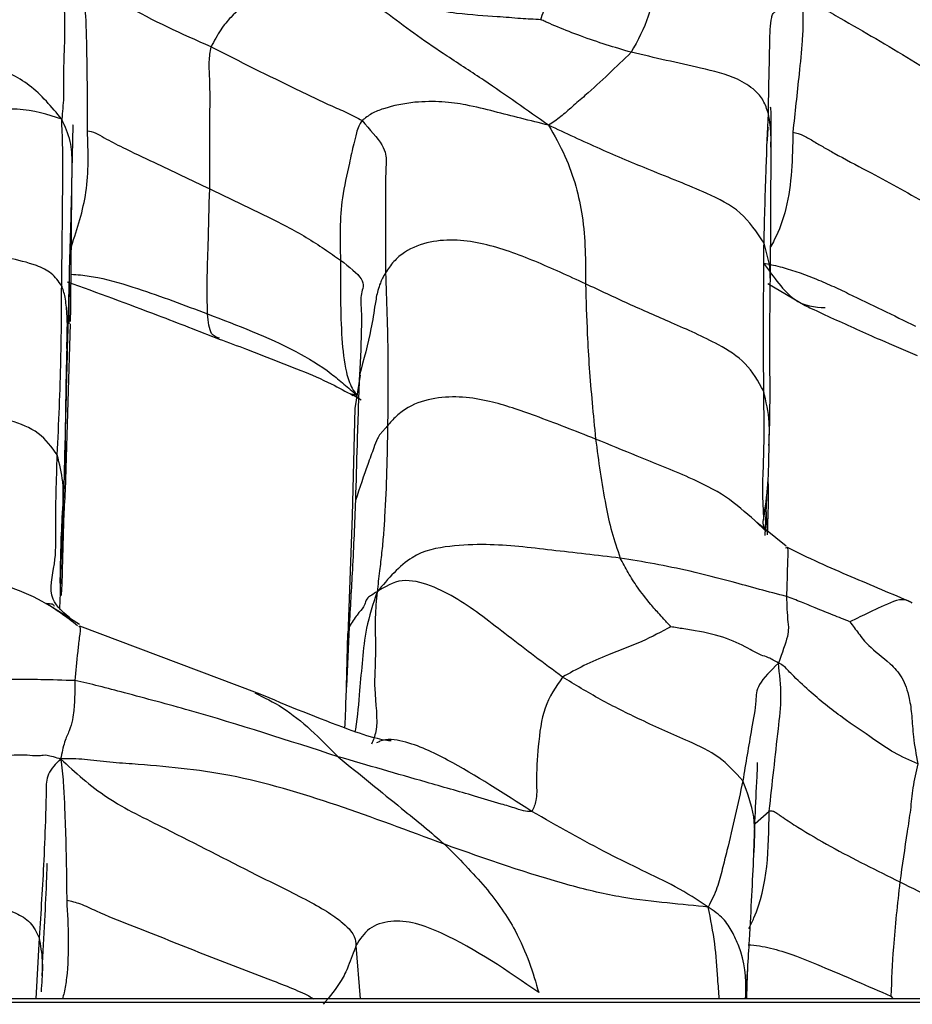
# Model space of a CAD drawing. Units: millimetres. Extents: x -1122 to 1820, y -1231 to 1748.
# Drawn here: x 329 to 344, y -745 to -728 of the extents above; entities that cross this region are included whole.
import ezdxf

# ---------------------------------------------------------------- set-up
doc = ezdxf.new("R2010")
doc.units = ezdxf.units.MM

msp = doc.modelspace()

# ---------------------------------------------------------------- linework, layer by layer
at = {"color": 7, "linetype": 'Continuous', "lineweight": 25}
for p, q in [((341.15, -732.471), (341.161, -730.271)), ((329.384, -732.339), (329.407, -731.445)), ((329.377, -733.237), (329.384, -732.339)), ((341.107, -732.561), (341.735, -732.93)), ((329.322, -735.855), (329.4, -733.237)), ((329.339, -733.651), (329.339, -733.574)), ((329.329, -734.2), (329.334, -733.912)), ((329.327, -734.351), (329.329, -734.2)), ((334.262, -734.101), (334.172, -734.657)), ((329.314, -735.066), (329.327, -734.351)), ((334.116, -734.416), (334.28, -734.516)), ((334.201, -734.435), (334.141, -734.425)), ((334.172, -734.656), (334.128, -736.46)), ((329.306, -735.856), (329.314, -735.066)), ((341.061, -736.791), (341.096, -736.032)), ((341.075, -736.333), (341.088, -736.673)), ((334.128, -736.46), (334.056, -738.472)), ((341.078, -736.725), (340.889, -736.542)), ((341.413, -736.971), (340.925, -736.576)), ((341.403, -736.997), (341.424, -736.994)), ((329.549, -738.286), (328.987, -737.933)), ((329.536, -738.315), (329.553, -738.324)), ((332.539, -739.44), (329.556, -738.312)), ((334.076, -738.323), (334.031, -739.325)), ((334.052, -738.437), (334.029, -739.336)), ((334.031, -739.325), (334.029, -739.363)), ((340.894, -741.626), (341.131, -741.418)), ((328.871, -743.547), (328.816, -744.57)), ((334.191, -743.674), (334.262, -744.57)), ((340.749, -744.57), (340.756, -744.293)), ((366.417, -744.57), (14.296, -744.57)), ((343.173, -744.526), (343.214, -744.57)), ((366.417, -744.636), (14.296, -744.636))]:
    msp.add_line(p, q, dxfattribs=at)
for points, knots in [([(329.376, -727.222), (329.337, -727.364), (329.26, -727.642), (329.311, -728.102), (329.292, -728.581), (329.278, -729.05), (329.288, -729.444), (329.263, -729.681), (329.251, -729.802)], [0, 0, 0, 0, 0.160062, 0.315101, 0.559442, 0.705191, 0.850219, 1, 1, 1, 1]), ([(329.684, -729.998), (329.683, -729.473), (329.681, -728.718), (329.654, -727.89), (329.553, -727.554), (329.468, -727.376), (329.409, -727.276), (329.376, -727.222)], [0, 0, 0, 0, 0.554588, 0.796705, 0.859974, 0.924307, 1, 1, 1, 1]), ([(331.76, -728.587), (331.27, -728.372), (330.566, -728.064), (329.905, -727.608), (329.651, -727.407), (329.503, -727.285), (329.421, -727.244), (329.376, -727.222)], [0, 0, 0, 0, 0.555763, 0.797776, 0.861624, 0.925508, 1, 1, 1, 1]), ([(337.297, -728.131), (337.313, -728.081), (337.346, -727.978), (337.396, -727.78), (337.541, -727.514), (337.615, -727.3), (337.662, -727.163)], [0, 0, 0, 0, 0.147832, 0.306572, 0.555898, 1, 1, 1, 1]), ([(339.292, -727.248), (339.259, -727.385), (339.191, -727.66), (339.1, -728.156), (338.922, -728.481), (338.813, -728.679)], [0, 0, 0, 0, 0.279986, 0.560014, 1, 1, 1, 1]), ([(334.236, -727.665), (334.089, -727.705), (333.806, -727.781), (333.373, -727.843), (332.883, -727.825), (332.49, -727.79), (332.156, -728.007), (331.916, -728.288), (331.812, -728.487), (331.76, -728.587)], [0, 0, 0, 0, 0.180486, 0.346652, 0.512269, 0.763183, 0.882535, 0.941304, 1, 1, 1, 1]), ([(337.427, -729.903), (337.248, -729.779), (336.9, -729.537), (336.357, -729.154), (335.765, -728.776), (335.222, -728.406), (334.738, -728.044), (334.407, -727.794), (334.236, -727.665)], [0, 0, 0, 0, 0.194409, 0.377297, 0.559857, 0.703395, 0.846837, 1, 1, 1, 1]), ([(337.297, -728.131), (337.184, -728.126), (336.95, -728.114), (336.494, -728.073), (336.003, -728.049), (335.416, -727.958), (334.868, -727.828), (334.454, -727.721), (334.236, -727.665)], [0, 0, 0, 0, 0.145457, 0.301398, 0.547404, 0.692666, 0.838027, 1, 1, 1, 1]), ([(329.251, -729.802), (329.082, -729.596), (328.752, -729.196), (328.049, -728.882), (327.147, -728.422), (326.458, -728.038), (325.974, -727.767)], [0, 0, 0, 0, 0.194536, 0.378935, 0.563949, 1, 1, 1, 1]), ([(341.116, -729.71), (341.124, -729.299), (341.136, -728.707), (341.149, -728.154), (341.206, -727.971), (341.545, -727.847), (341.714, -727.785)], [0, 0, 0, 0, 0.561096, 0.808492, 0.904737, 1, 1, 1, 1]), ([(341.714, -727.785), (341.708, -727.848), (341.695, -727.973), (341.699, -728.213), (341.682, -728.565), (341.617, -729.183), (341.562, -729.694), (341.527, -730.022)], [0, 0, 0, 0, 0.091485, 0.180984, 0.318193, 0.563603, 1, 1, 1, 1]), ([(341.714, -727.785), (341.768, -727.796), (341.865, -727.817), (342.023, -727.931), (342.17, -728.016), (342.47, -728.191), (343.122, -728.561), (343.711, -728.927), (344.103, -729.171)], [0, 0, 0, 0, 0.075528, 0.137174, 0.198583, 0.260012, 0.506583, 1, 1, 1, 1]), ([(338.813, -728.679), (338.535, -728.596), (338.138, -728.478), (337.647, -728.283), (337.436, -728.193), (337.344, -728.153), (337.309, -728.137), (337.297, -728.131)], [0, 0, 0, 0, 0.574768, 0.822826, 0.932555, 0.977795, 1, 1, 1, 1]), ([(331.735, -730.972), (331.737, -730.532), (331.739, -729.897), (331.743, -729.185), (331.72, -728.826), (331.746, -728.67), (331.76, -728.587)], [0, 0, 0, 0, 0.551546, 0.797248, 0.893205, 1, 1, 1, 1]), ([(331.76, -728.587), (332.239, -728.829), (332.812, -729.118), (333.483, -729.438), (333.759, -729.572), (334.06, -729.695), (334.212, -729.779), (334.294, -729.825)], [0, 0, 0, 0, 0.551015, 0.658996, 0.766348, 0.873089, 1, 1, 1, 1]), ([(338.813, -728.679), (338.562, -728.922), (338.244, -729.229), (337.819, -729.595), (337.629, -729.768), (337.495, -729.858), (337.427, -729.903)], [0, 0, 0, 0, 0.555757, 0.701738, 0.847809, 1, 1, 1, 1]), ([(341.116, -729.71), (341.091, -729.633), (341.04, -729.479), (340.87, -729.287), (340.525, -729.068), (339.816, -728.91), (339.205, -728.769), (338.813, -728.679)], [0, 0, 0, 0, 0.0868074, 0.1744591, 0.3122768, 0.55961, 1, 1, 1, 1]), ([(337.427, -729.903), (337.273, -729.865), (336.98, -729.792), (336.507, -729.671), (336.097, -729.566), (335.653, -729.503), (335.157, -729.504), (334.75, -729.589), (334.456, -729.697), (334.347, -729.783), (334.294, -729.825)], [0, 0, 0, 0, 0.180661, 0.343731, 0.512889, 0.635354, 0.754785, 0.892721, 0.947814, 1, 1, 1, 1]), ([(329.251, -729.802), (329.015, -729.724), (328.549, -729.571), (327.621, -729.73), (326.824, -729.795), (326.019, -729.82), (325.22, -729.798), (324.555, -729.731), (324.22, -729.697)], [0, 0, 0, 0, 0.190691, 0.376615, 0.562507, 0.70817, 0.853238, 1, 1, 1, 1]), ([(341.043, -731.881), (341.054, -731.45), (341.075, -730.679), (341.103, -730.006), (341.116, -729.71)], [0, 0, 0, 0, 0.56004, 1, 1, 1, 1]), ([(341.158, -730.271), (341.159, -730.236), (341.164, -730.114), (341.154, -729.923), (341.127, -729.774), (341.116, -729.71)], [0, 0, 0, 0, 0.185271, 0.648168, 1, 1, 1, 1]), ([(341.161, -730.271), (341.164, -730.05), (341.169, -729.68), (341.158, -729.622), (341.153, -729.598)], [0, 0, 0, 0, 0.59834, 1, 1, 1, 1]), ([(329.25, -732.598), (329.256, -732.074), (329.265, -731.413), (329.27, -730.628), (329.268, -730.232), (329.257, -729.947), (329.251, -729.802)], [0, 0, 0, 0, 0.5564507, 0.7021391, 0.8478402, 1, 1, 1, 1]), ([(329.422, -730.834), (329.424, -730.738), (329.428, -730.519), (329.415, -730.158), (329.307, -729.924), (329.251, -729.802)], [0, 0, 0, 0, 0.27241, 0.620911, 1, 1, 1, 1]), ([(329.423, -730.835), (329.428, -730.608), (329.437, -730.204), (329.444, -729.845), (329.438, -729.915), (329.437, -729.924)], [0, 0, 0, 0, 0.528599, 0.939469, 1, 1, 1, 1]), ([(334.294, -729.825), (334.273, -729.856), (334.23, -729.921), (334.196, -730.056), (334.14, -730.261), (334.066, -730.625), (333.911, -731.271), (333.923, -731.818), (333.931, -732.168)], [0, 0, 0, 0, 0.046492, 0.096065, 0.174083, 0.312984, 0.560591, 1, 1, 1, 1]), ([(334.294, -729.825), (334.425, -729.973), (334.697, -730.281), (334.701, -730.515), (334.683, -730.864), (334.69, -731.468), (334.688, -732.025), (334.687, -732.382)], [0, 0, 0, 0, 0.0963182, 0.2011429, 0.3070218, 0.5557423, 1, 1, 1, 1]), ([(337.427, -729.903), (337.523, -730.076), (337.714, -730.414), (337.895, -730.932), (338.045, -731.651), (338.047, -732.189), (338.048, -732.567)], [0, 0, 0, 0, 0.191527, 0.376773, 0.562461, 1, 1, 1, 1]), ([(341.043, -731.881), (340.921, -731.699), (340.677, -731.331), (339.966, -730.986), (339.17, -730.677), (338.28, -730.302), (337.715, -730.038), (337.427, -729.903)], [0, 0, 0, 0, 0.152506, 0.307659, 0.553228, 0.771829, 1, 1, 1, 1]), ([(329.413, -731.937), (329.512, -731.638), (329.717, -731.017), (329.695, -730.345), (329.684, -729.998)], [0, 0, 0, 0, 0.483182, 1, 1, 1, 1]), ([(329.684, -729.998), (329.725, -730.004), (329.798, -730.014), (329.965, -730.118), (330.116, -730.195), (330.39, -730.336), (330.93, -730.587), (331.421, -730.822), (331.735, -730.972)], [0, 0, 0, 0, 0.100199, 0.17641, 0.252275, 0.328593, 0.571387, 1, 1, 1, 1]), ([(341.113, -729.939), (341.109, -729.972), (341.103, -730.023), (341.097, -730.131), (341.095, -730.167)], [0, 0, 0, 0, 0.663795, 1, 1, 1, 1]), ([(341.527, -730.022), (341.52, -730.455), (341.511, -731.08), (341.282, -731.71), (341.174, -731.908), (341.153, -731.946)], [0, 0, 0, 0, 0.64591, 0.931432, 1, 1, 1, 1]), ([(341.527, -730.022), (341.588, -730.035), (341.698, -730.06), (341.882, -730.18), (342.049, -730.274), (342.344, -730.442), (342.921, -730.745), (343.436, -731.03), (343.765, -731.211)], [0, 0, 0, 0, 0.094791, 0.171983, 0.248796, 0.325696, 0.569878, 1, 1, 1, 1]), ([(329.407, -731.445), (329.413, -731.269), (329.42, -731.066), (329.422, -730.862), (329.422, -730.834)], [0, 0, 0, 0, 0.863999, 1, 1, 1, 1]), ([(329.4, -733.198), (329.404, -732.807), (329.413, -732.04), (329.418, -731.318), (329.42, -730.965)], [0, 0, 0, 0, 0.510862, 1, 1, 1, 1]), ([(331.699, -733.072), (331.696, -732.889), (331.689, -732.525), (331.715, -731.792), (331.727, -731.283), (331.735, -730.972)], [0, 0, 0, 0, 0.283717, 0.56248, 1, 1, 1, 1]), ([(331.735, -730.972), (332.17, -731.177), (332.719, -731.436), (333.359, -731.781), (333.681, -731.993), (333.845, -732.108), (333.931, -732.168)], [0, 0, 0, 0, 0.554001, 0.698135, 0.840996, 1, 1, 1, 1]), ([(329.25, -732.598), (329.197, -732.524), (329.088, -732.374), (328.781, -732.232), (328.217, -732.092), (327.217, -732.041), (326.299, -731.854), (325.711, -731.734)], [0, 0, 0, 0, 0.083443, 0.170013, 0.308314, 0.557843, 1, 1, 1, 1]), ([(338.048, -732.567), (337.764, -732.437), (337.193, -732.175), (336.349, -731.861), (335.588, -731.79), (335.063, -731.979), (334.82, -732.185), (334.731, -732.317), (334.687, -732.382)], [0, 0, 0, 0, 0.250695, 0.502397, 0.75307, 0.876384, 0.93912, 1, 1, 1, 1]), ([(341.038, -734.368), (341.037, -733.887), (341.034, -733.028), (341.04, -732.232), (341.043, -731.881)], [0, 0, 0, 0, 0.559998, 1, 1, 1, 1]), ([(341.148, -732.471), (341.149, -732.456), (341.151, -732.256), (341.095, -732.061), (341.043, -731.881)], [0, 0, 0, 0, 0.0739552, 1, 1, 1, 1]), ([(333.931, -732.168), (333.929, -732.608), (333.927, -733.242), (333.992, -733.921), (334.068, -734.19), (334.133, -734.335), (334.177, -734.4), (334.201, -734.435)], [0, 0, 0, 0, 0.552664, 0.796285, 0.859437, 0.922898, 1, 1, 1, 1]), ([(333.931, -732.168), (334.076, -732.281), (334.381, -732.518), (334.256, -732.72), (334.284, -733), (334.285, -733.439), (334.264, -733.815), (334.249, -734.101)], [0, 0, 0, 0, 0.129349, 0.271487, 0.413249, 0.554822, 1, 1, 1, 1]), ([(341.037, -732.22), (341.207, -732.458), (341.547, -732.936), (341.896, -732.955), (342.071, -732.965)], [0, 0, 0, 0, 0.497952, 1, 1, 1, 1]), ([(341.037, -732.22), (341.123, -732.236), (341.28, -732.266), (341.599, -732.362), (341.886, -732.469), (342.178, -732.596), (342.745, -732.864), (343.214, -733.095), (343.587, -733.278)], [0, 0, 0, 0, 0.130742, 0.239452, 0.348995, 0.458381, 0.568186, 1, 1, 1, 1]), ([(329.314, -735.066), (329.327, -734.545), (329.35, -733.615), (329.373, -732.729), (329.384, -732.339)], [0, 0, 0, 0, 0.560005, 1, 1, 1, 1]), ([(334.687, -732.382), (334.669, -732.414), (334.631, -732.481), (334.594, -732.566), (334.546, -732.712), (334.503, -732.967), (334.435, -733.425), (334.322, -733.837), (334.249, -734.101)], [0, 0, 0, 0, 0.045061, 0.095086, 0.173385, 0.311692, 0.559105, 1, 1, 1, 1]), ([(334.687, -732.382), (334.705, -732.844), (334.737, -733.668), (334.727, -734.557), (334.723, -734.948)], [0, 0, 0, 0, 0.560028, 1, 1, 1, 1]), ([(329.341, -732.531), (329.848, -732.716), (330.691, -733.023), (331.55, -733.36), (331.892, -733.494)], [0, 0, 0, 0, 0.60208, 1, 1, 1, 1]), ([(329.408, -732.405), (329.462, -732.408), (329.61, -732.417), (329.987, -732.479), (330.705, -732.695), (331.31, -732.924), (331.699, -733.072)], [0, 0, 0, 0, 0.0688386, 0.1914318, 0.4809087, 1, 1, 1, 1]), ([(341.129, -735.282), (341.138, -734.931), (341.151, -734.372), (341.138, -733.887), (341.14, -733.387), (341.146, -732.824), (341.15, -732.471)], [0, 0, 0, 0, 0.313179, 0.49942, 0.685945, 1, 1, 1, 1]), ([(329.177, -735.44), (329.201, -734.904), (329.244, -733.946), (329.248, -733.009), (329.25, -732.598)], [0, 0, 0, 0, 0.560004, 1, 1, 1, 1]), ([(329.339, -733.574), (329.344, -733.401), (329.353, -733.138), (329.319, -732.844), (329.284, -732.684), (329.261, -732.626), (329.25, -732.598)], [0, 0, 0, 0, 0.518996, 0.788461, 0.893685, 1, 1, 1, 1]), ([(338.048, -732.567), (338.055, -732.846), (338.067, -733.305), (338.107, -733.978), (338.155, -734.56), (338.195, -734.968), (338.215, -735.172)], [0, 0, 0, 0, 0.339937, 0.559943, 0.779918, 1, 1, 1, 1]), ([(341.038, -734.368), (340.946, -734.203), (340.76, -733.873), (340.185, -733.524), (339.525, -733.236), (338.767, -732.905), (338.288, -732.68), (338.048, -732.567)], [0, 0, 0, 0, 0.155271, 0.311768, 0.560098, 0.780095, 1, 1, 1, 1]), ([(341.733, -732.93), (341.768, -732.946), (342.034, -733.073), (342.479, -733.274), (343.065, -733.538), (343.405, -733.681), (343.612, -733.769)], [0, 0, 0, 0, 0.060246, 0.464869, 0.673736, 1, 1, 1, 1]), ([(331.699, -733.072), (332.203, -733.262), (332.927, -733.536), (333.669, -733.983), (333.996, -734.253), (334.131, -734.373), (334.201, -734.435)], [0, 0, 0, 0, 0.557552, 0.801438, 0.897478, 1, 1, 1, 1]), ([(331.898, -733.477), (331.849, -733.463), (331.734, -733.429), (331.712, -733.202), (331.699, -733.072)], [0, 0, 0, 0, 0.426801, 1, 1, 1, 1]), ([(329.346, -733.428), (329.346, -733.43), (329.346, -733.432), (329.345, -733.448), (329.345, -733.459), (329.344, -733.464), (329.344, -733.469), (329.344, -733.473), (329.344, -733.48), (329.343, -733.494), (329.342, -733.528), (329.341, -733.571), (329.34, -733.598), (329.34, -733.613)], [0, 0, 0, 0, 0.236496, 0.302581, 0.325211, 0.334931, 0.344232, 0.353722, 0.363976, 0.38842, 0.459486, 0.707282, 1, 1, 1, 1]), ([(329.341, -733.58), (329.343, -733.523), (329.346, -733.448), (329.346, -733.435), (329.346, -733.432)], [0, 0, 0, 0, 0.769449, 1, 1, 1, 1]), ([(331.894, -733.494), (332.047, -733.55), (332.316, -733.648), (332.773, -733.827), (333.258, -734.013), (333.742, -734.222), (334.022, -734.374), (334.142, -734.44)], [0, 0, 0, 0, 0.195638, 0.342233, 0.58883, 0.822852, 1, 1, 1, 1]), ([(329.319, -734.687), (329.319, -734.687), (329.319, -734.69), (329.319, -734.685), (329.319, -734.678), (329.32, -734.665), (329.32, -734.658), (329.32, -734.652), (329.32, -734.646), (329.32, -734.637), (329.321, -734.617), (329.322, -734.543), (329.325, -734.403), (329.33, -734.055), (329.337, -733.779), (329.342, -733.574)], [0, 0, 0, 0, 0.003225, 0.030206, 0.04803, 0.054089, 0.056665, 0.059093, 0.061518, 0.064081, 0.070022, 0.086706, 0.180405, 0.394412, 1, 1, 1, 1]), ([(334.249, -734.101), (334.235, -734.487), (334.211, -735.176), (334.191, -735.89), (334.182, -736.203)], [0, 0, 0, 0, 0.560237, 1, 1, 1, 1]), ([(329.177, -735.44), (329.082, -735.308), (328.89, -735.041), (328.289, -734.818), (327.361, -734.646), (326.607, -734.461), (326.123, -734.343)], [0, 0, 0, 0, 0.153802, 0.30998, 0.557902, 1, 1, 1, 1]), ([(341.042, -736.533), (341.033, -736.368), (341.014, -736.027), (341.052, -735.292), (341.044, -734.749), (341.038, -734.368)], [0, 0, 0, 0, 0.21852, 0.451296, 1, 1, 1, 1]), ([(341.125, -735.282), (341.132, -735.152), (341.147, -734.844), (341.078, -734.543), (341.038, -734.368)], [0, 0, 0, 0, 0.421261, 1, 1, 1, 1]), ([(338.215, -735.172), (337.874, -735.039), (337.264, -734.8), (336.405, -734.502), (335.684, -734.423), (335.131, -734.586), (334.903, -734.754), (334.789, -734.869), (334.744, -734.923), (334.723, -734.948)], [0, 0, 0, 0, 0.281853, 0.50555, 0.760284, 0.884426, 0.945778, 0.974501, 1, 1, 1, 1]), ([(334.723, -734.948), (334.706, -734.968), (334.671, -735.011), (334.635, -735.049), (334.593, -735.095), (334.536, -735.186), (334.478, -735.359), (334.365, -735.662), (334.254, -735.992), (334.182, -736.203)], [0, 0, 0, 0, 0.021955, 0.046963, 0.090057, 0.167891, 0.307397, 0.556708, 1, 1, 1, 1]), ([(334.723, -734.948), (334.714, -735.456), (334.703, -736.063), (334.653, -736.782), (334.624, -737.084), (334.587, -737.398), (334.56, -737.62), (334.545, -737.738)], [0, 0, 0, 0, 0.552415, 0.660862, 0.769286, 0.877671, 1, 1, 1, 1]), ([(329.241, -737.247), (329.254, -736.961), (329.284, -736.297), (329.303, -735.513), (329.314, -735.066)], [0, 0, 0, 0, 0.430565, 1, 1, 1, 1]), ([(338.215, -735.172), (338.264, -735.542), (338.333, -736.056), (338.479, -736.731), (338.58, -737.024), (338.63, -737.17)], [0, 0, 0, 0, 0.5620804, 0.78241, 1, 1, 1, 1]), ([(340.889, -736.542), (340.733, -736.404), (340.42, -736.125), (339.733, -735.783), (338.975, -735.486), (338.447, -735.268), (338.215, -735.172)], [0, 0, 0, 0, 0.229067, 0.460183, 0.762397, 1, 1, 1, 1]), ([(341.038, -736.499), (341.066, -736.319), (341.12, -735.971), (341.126, -735.506), (341.129, -735.282)], [0, 0, 0, 0, 0.5180171, 1, 1, 1, 1]), ([(329.432, -738.213), (329.297, -738.103), (328.986, -737.851), (329.161, -737.252), (329.142, -736.463), (329.162, -735.862), (329.177, -735.44)], [0, 0, 0, 0, 0.150492, 0.345737, 0.540585, 1, 1, 1, 1]), ([(329.225, -737.596), (329.232, -737.228), (329.243, -736.661), (329.3, -735.932), (329.214, -735.59), (329.177, -735.44)], [0, 0, 0, 0, 0.510331, 0.786101, 1, 1, 1, 1]), ([(329.243, -737.803), (329.249, -737.742), (329.265, -737.603), (329.272, -736.803), (329.305, -736.182), (329.322, -735.855)], [0, 0, 0, 0, 0.27388, 0.617344, 1, 1, 1, 1]), ([(341.103, -736.782), (341.104, -736.727), (341.106, -736.584), (341.113, -736.484), (341.119, -736.193), (341.12, -736.152), (341.12, -736.118), (341.12, -736.094), (341.12, -736.071), (341.12, -736.038), (341.119, -735.998), (341.117, -735.933), (341.113, -735.875), (341.112, -735.85), (341.112, -735.841)], [0, 0, 0, 0, 0.3108369, 0.8068438, 0.834405, 0.8548386, 0.8630262, 0.8703282, 0.8772172, 0.8841907, 0.89991, 0.9195864, 0.9724614, 1, 1, 1, 1]), ([(334.182, -736.203), (334.167, -736.587), (334.14, -737.271), (334.095, -738.002), (334.076, -738.323)], [0, 0, 0, 0, 0.56029, 1, 1, 1, 1]), ([(341.08, -736.725), (341.06, -736.688), (341.018, -736.608), (341.031, -736.537), (341.038, -736.499)], [0, 0, 0, 0, 0.468726, 1, 1, 1, 1]), ([(338.63, -737.17), (338.241, -737.126), (337.459, -737.039), (336.56, -736.927), (335.783, -736.958), (335.106, -737.081), (334.734, -737.517), (334.545, -737.738)], [0, 0, 0, 0, 0.277538, 0.557462, 0.704626, 0.84991, 1, 1, 1, 1]), ([(341.424, -736.994), (341.425, -736.993), (341.448, -736.987), (341.44, -737.15), (341.432, -737.447), (341.426, -737.663), (341.421, -737.815)], [0, 0, 0, 0, 0.016459, 0.24215, 0.468317, 1, 1, 1, 1]), ([(343.533, -737.921), (343.191, -737.776), (342.669, -737.554), (341.955, -737.252), (341.605, -737.076), (341.426, -736.986)], [0, 0, 0, 0, 0.480236, 0.733995, 1, 1, 1, 1]), ([(329.518, -738.307), (329.326, -738.161), (328.956, -737.882), (328.306, -737.618), (327.63, -737.453), (326.942, -737.31), (326.482, -737.21), (326.253, -737.16)], [0, 0, 0, 0, 0.196762, 0.379223, 0.563862, 0.782154, 1, 1, 1, 1]), ([(339.479, -738.324), (339.463, -738.307), (339.428, -738.272), (339.369, -738.204), (339.268, -738.094), (339.097, -737.901), (338.919, -737.669), (338.758, -737.412), (338.673, -737.251), (338.63, -737.17)], [0, 0, 0, 0, 0.037459, 0.080631, 0.159023, 0.298925, 0.549072, 0.772531, 1, 1, 1, 1]), ([(341.421, -737.815), (341.269, -737.776), (340.96, -737.695), (340.424, -737.546), (339.819, -737.392), (339.19, -737.264), (338.818, -737.201), (338.63, -737.17)], [0, 0, 0, 0, 0.15075, 0.307699, 0.55443, 0.774937, 1, 1, 1, 1]), ([(329.219, -738.037), (329.223, -737.945), (329.233, -737.666), (329.236, -737.486), (329.239, -737.331), (329.241, -737.245), (329.24, -737.246), (329.24, -737.247)], [0, 0, 0, 0, 0.211283, 0.639896, 0.860942, 0.987033, 1, 1, 1, 1]), ([(337.66, -739.169), (337.349, -738.938), (336.725, -738.474), (336.039, -737.922), (335.456, -737.623), (334.934, -737.49), (334.678, -737.653), (334.545, -737.738)], [0, 0, 0, 0, 0.27645, 0.554417, 0.700425, 0.844156, 1, 1, 1, 1]), ([(334.545, -737.738), (334.484, -737.775), (334.365, -737.848), (334.351, -737.903), (334.331, -737.994), (334.213, -738.111), (334.121, -738.253), (334.076, -738.323)], [0, 0, 0, 0, 0.193692, 0.379772, 0.565931, 0.784997, 1, 1, 1, 1]), ([(334.545, -737.738), (334.478, -737.943), (334.352, -738.332), (334.3, -738.878), (334.248, -739.422), (334.218, -739.829), (334.177, -740.07), (334.175, -740.082)], [0, 0, 0, 0, 0.255429, 0.483643, 0.714506, 0.985169, 1, 1, 1, 1]), ([(334.545, -737.738), (334.532, -737.883), (334.508, -738.161), (334.521, -738.566), (334.516, -738.965), (334.489, -739.448), (334.582, -739.986), (334.481, -740.228), (334.453, -740.295)], [0, 0, 0, 0, 0.165882, 0.319585, 0.47359, 0.627816, 0.897867, 1, 1, 1, 1]), ([(341.421, -737.815), (341.425, -737.956), (341.431, -738.152), (341.469, -738.439), (341.346, -738.767), (341.284, -738.934)], [0, 0, 0, 0, 0.5566948, 0.7748997, 1, 1, 1, 1]), ([(342.485, -738.241), (342.391, -738.203), (342.198, -738.125), (341.925, -738.017), (341.666, -737.908), (341.504, -737.846), (341.421, -737.815)], [0, 0, 0, 0, 0.265305, 0.546279, 0.767136, 1, 1, 1, 1]), ([(343.531, -737.929), (343.524, -737.923), (343.401, -737.825), (343.081, -737.95), (342.796, -738.096), (342.59, -738.189), (342.516, -738.226), (342.485, -738.241)], [0, 0, 0, 0, 0.019493, 0.35128, 0.721113, 0.885519, 1, 1, 1, 1]), ([(328.986, -737.933), (329.027, -737.934), (329.112, -737.937), (329.12, -737.963), (329.124, -737.977)], [0, 0, 0, 0, 0.470994, 1, 1, 1, 1]), ([(329.553, -738.324), (329.554, -738.324), (329.569, -738.328), (329.544, -738.513), (329.507, -738.846), (329.485, -739.071), (329.47, -739.229)], [0, 0, 0, 0, 0.025186, 0.248657, 0.472656, 1, 1, 1, 1]), ([(339.479, -738.324), (339.321, -738.409), (339.002, -738.581), (338.462, -738.778), (338.009, -738.974), (337.776, -739.104), (337.66, -739.169)], [0, 0, 0, 0, 0.2751975, 0.5570922, 0.7786614, 1, 1, 1, 1]), ([(341.284, -738.934), (341.227, -738.9), (341.117, -738.834), (340.97, -738.799), (340.773, -738.681), (340.436, -738.508), (339.998, -738.405), (339.685, -738.359), (339.551, -738.338), (339.496, -738.327), (339.479, -738.324)], [0, 0, 0, 0, 0.094597, 0.18285, 0.322541, 0.572637, 0.822516, 0.933005, 0.978247, 1, 1, 1, 1]), ([(342.485, -738.241), (342.533, -738.306), (342.629, -738.438), (342.824, -738.684), (343.106, -738.878), (343.37, -739.16), (343.479, -739.469), (343.529, -739.819), (343.544, -740.199), (343.597, -740.473), (343.627, -740.625)], [0, 0, 0, 0, 0.132763, 0.269554, 0.489783, 0.613528, 0.733633, 0.814111, 0.89721, 1, 1, 1, 1]), ([(341.284, -738.934), (341.157, -739.06), (340.905, -739.311), (340.915, -739.611), (340.81, -740.163), (340.735, -740.618), (340.687, -740.909)], [0, 0, 0, 0, 0.159334, 0.315323, 0.561098, 1, 1, 1, 1]), ([(341.131, -741.418), (341.182, -740.96), (341.252, -740.321), (341.348, -739.483), (341.306, -739.12), (341.284, -738.934)], [0, 0, 0, 0, 0.554248, 0.770777, 1, 1, 1, 1]), ([(343.627, -740.625), (343.492, -740.567), (343.232, -740.454), (342.825, -740.169), (342.334, -739.841), (341.872, -739.472), (341.576, -739.191), (341.438, -739.047), (341.36, -738.967), (341.311, -738.945), (341.284, -738.934)], [0, 0, 0, 0, 0.148908, 0.2864, 0.502993, 0.748057, 0.884826, 0.920674, 0.956942, 1, 1, 1, 1]), ([(329.47, -739.229), (329.276, -739.223), (328.929, -739.211), (328.366, -739.211), (327.51, -739.204), (326.859, -739.249), (326.442, -739.278)], [0, 0, 0, 0, 0.1735085, 0.3116836, 0.5583513, 1, 1, 1, 1]), ([(329.47, -739.229), (329.472, -739.371), (329.474, -739.575), (329.427, -739.979), (329.291, -740.253), (329.253, -740.444), (329.233, -740.544)], [0, 0, 0, 0, 0.5552693, 0.7976572, 0.8935539, 1, 1, 1, 1]), ([(333.89, -740.506), (333.058, -740.236), (331.86, -739.847), (330.526, -739.493), (329.876, -739.318), (329.604, -739.258), (329.47, -739.229)], [0, 0, 0, 0, 0.561496, 0.808504, 0.905574, 1, 1, 1, 1]), ([(337.66, -739.169), (337.548, -739.332), (337.324, -739.659), (337.253, -740.302), (337.212, -740.83), (337.236, -741.222), (337.173, -741.367), (337.147, -741.427)], [0, 0, 0, 0, 0.2819346, 0.5642998, 0.8129511, 0.9222689, 1, 1, 1, 1]), ([(340.687, -740.909), (340.559, -740.769), (340.303, -740.486), (339.682, -740.205), (339.003, -739.908), (338.288, -739.55), (337.869, -739.296), (337.66, -739.169)], [0, 0, 0, 0, 0.155189, 0.311956, 0.559339, 0.779593, 1, 1, 1, 1]), ([(332.493, -739.436), (332.649, -739.512), (333.148, -739.754), (333.588, -740.2), (333.89, -740.506)], [0, 0, 0, 0, 0.314141, 1, 1, 1, 1]), ([(334.781, -740.232), (334.781, -740.236), (334.781, -740.244), (334.688, -740.234), (334.462, -740.187), (333.737, -739.937), (333.053, -739.653), (332.54, -739.44)], [0, 0, 0, 0, 0.0648233, 0.1012523, 0.1786183, 0.3846054, 1, 1, 1, 1]), ([(334.029, -739.337), (334.024, -739.441), (334.012, -739.646), (334.012, -739.876), (333.999, -740.02), (333.999, -740.021)], [0, 0, 0, 0, 0.506394, 0.99723, 1, 1, 1, 1]), ([(337.147, -741.427), (336.678, -741.124), (335.976, -740.67), (335.128, -740.259), (334.691, -740.197), (334.556, -740.265), (334.538, -740.275)], [0, 0, 0, 0, 0.5624938, 0.8419988, 0.9784854, 1, 1, 1, 1]), ([(327.226, -740.609), (327.232, -740.609), (327.249, -740.609), (327.283, -740.607), (327.35, -740.601), (327.477, -740.586), (327.712, -740.557), (328.117, -740.507), (328.622, -740.452), (328.852, -740.504), (328.985, -740.462), (329.147, -740.516), (329.233, -740.544)], [0, 0, 0, 0, 0.005725, 0.015039, 0.035022, 0.078026, 0.15624, 0.295879, 0.545584, 0.794755, 0.891855, 1, 1, 1, 1]), ([(329.233, -740.544), (329.151, -740.626), (328.991, -740.786), (328.99, -741.131), (328.977, -741.599), (328.944, -742.444), (328.9, -743.116), (328.871, -743.547)], [0, 0, 0, 0, 0.091134, 0.180446, 0.317261, 0.562343, 1, 1, 1, 1]), ([(335.677, -741.977), (335.072, -741.751), (333.865, -741.301), (332.165, -740.781), (330.834, -740.653), (330.008, -740.599), (329.551, -740.536), (329.342, -740.541), (329.233, -740.544)], [0, 0, 0, 0, 0.278912, 0.556552, 0.801677, 0.86594, 0.929983, 1, 1, 1, 1]), ([(329.233, -740.544), (329.249, -740.678), (329.281, -740.935), (329.3, -741.379), (329.325, -742.036), (329.331, -742.571), (329.335, -742.916)], [0, 0, 0, 0, 0.168308, 0.322464, 0.565033, 1, 1, 1, 1]), ([(329.233, -740.544), (329.479, -740.77), (329.971, -741.22), (331.19, -741.801), (332.283, -742.381), (333.262, -742.851), (333.758, -743.133), (334.066, -743.364), (334.187, -743.54), (334.19, -743.63), (334.191, -743.674)], [0, 0, 0, 0, 0.141717, 0.28368, 0.503151, 0.629434, 0.688379, 0.749106, 0.874519, 1, 1, 1, 1]), ([(333.89, -740.506), (334.257, -740.805), (334.768, -741.222), (335.341, -741.683), (335.564, -741.878), (335.677, -741.977)], [0, 0, 0, 0, 0.557179, 0.775897, 1, 1, 1, 1]), ([(337.147, -741.427), (337.115, -741.428), (337.048, -741.432), (336.847, -741.364), (336.567, -741.283), (336.061, -741.13), (335.163, -740.877), (334.387, -740.651), (333.89, -740.506)], [0, 0, 0, 0, 0.047403, 0.096072, 0.173452, 0.311721, 0.558817, 1, 1, 1, 1]), ([(340.872, -742.162), (340.886, -741.737), (340.902, -741.248), (340.936, -740.672), (340.933, -740.618), (340.932, -740.604)], [0, 0, 0, 0, 0.829188, 0.953103, 1, 1, 1, 1]), ([(343.627, -740.625), (343.596, -740.759), (343.537, -741.013), (343.505, -741.398), (343.42, -741.926), (343.364, -742.328), (343.325, -742.61)], [0, 0, 0, 0, 0.204669, 0.387466, 0.570179, 1, 1, 1, 1]), ([(340.687, -740.909), (340.604, -741.298), (340.499, -741.79), (340.341, -742.391), (340.266, -742.711), (340.16, -742.923), (340.107, -743.03)], [0, 0, 0, 0, 0.558076, 0.704174, 0.85014, 1, 1, 1, 1]), ([(340.872, -742.162), (340.872, -742.161), (340.886, -741.947), (340.915, -741.509), (340.763, -741.108), (340.687, -740.909)], [0, 0, 0, 0, 0.002775, 0.50422, 1, 1, 1, 1]), ([(340.107, -743.03), (339.927, -742.913), (339.582, -742.688), (338.995, -742.416), (338.188, -742.018), (337.577, -741.671), (337.147, -741.427)], [0, 0, 0, 0, 0.199357, 0.383211, 0.567031, 1, 1, 1, 1]), ([(340.789, -743.392), (340.819, -743.333), (341.11, -742.748), (341.121, -742.048), (341.131, -741.418)], [0, 0, 0, 0, 0.100681, 1, 1, 1, 1]), ([(341.131, -741.418), (341.149, -741.415), (341.18, -741.41), (341.241, -741.442), (341.299, -741.484), (341.416, -741.564), (341.697, -741.747), (342.345, -742.124), (342.933, -742.416), (343.325, -742.61)], [0, 0, 0, 0, 0.045243, 0.078811, 0.109446, 0.139846, 0.261971, 0.508985, 1, 1, 1, 1]), ([(340.107, -743.03), (339.886, -743.008), (339.457, -742.966), (338.675, -742.887), (337.387, -742.582), (336.382, -742.227), (335.677, -741.977)], [0, 0, 0, 0, 0.195512, 0.378914, 0.563704, 1, 1, 1, 1]), ([(335.677, -741.977), (335.916, -742.216), (336.396, -742.694), (337, -743.581), (337.162, -744.131), (337.26, -744.466)], [0, 0, 0, 0, 0.279261, 0.559712, 1, 1, 1, 1]), ([(328.92, -744.184), (328.949, -743.627), (328.984, -742.94), (329.006, -742.398), (329.005, -742.285), (329.001, -742.304), (329.001, -742.304)], [0, 0, 0, 0, 0.7511242, 0.9254893, 0.9973785, 1, 1, 1, 1]), ([(340.74, -744.57), (340.76, -744.232), (340.817, -743.305), (340.851, -742.607), (340.872, -742.162)], [0, 0, 0, 0, 0.364365, 1, 1, 1, 1]), ([(325.69, -742.541), (326.035, -742.634), (326.725, -742.82), (327.656, -742.93), (328.344, -743.045), (328.739, -743.273), (328.827, -743.456), (328.871, -743.547)], [0, 0, 0, 0, 0.280814, 0.56237, 0.811083, 0.906056, 1, 1, 1, 1]), ([(343.325, -742.61), (343.283, -742.979), (343.21, -743.638), (343.184, -744.254), (343.173, -744.526)], [0, 0, 0, 0, 0.560162, 1, 1, 1, 1]), ([(343.325, -742.61), (343.728, -742.808), (344.23, -743.053), (344.845, -743.341), (345.089, -743.49), (345.267, -743.614), (345.428, -743.729), (345.489, -743.787), (345.523, -743.819)], [0, 0, 0, 0, 0.4957405, 0.6177657, 0.7431418, 0.8278426, 0.9061248, 1, 1, 1, 1]), ([(329.335, -742.916), (329.358, -743.355), (329.386, -743.881), (329.303, -744.424), (329.273, -744.537), (329.265, -744.57)], [0, 0, 0, 0, 0.781659, 0.935995, 1, 1, 1, 1]), ([(329.335, -742.916), (329.408, -742.931), (329.553, -742.963), (329.923, -743.145), (330.587, -743.399), (331.546, -743.791), (332.453, -744.136), (333.077, -744.376), (333.36, -744.497), (333.454, -744.555), (333.479, -744.57)], [0, 0, 0, 0, 0.066697, 0.131849, 0.264278, 0.530845, 0.799109, 0.886118, 0.969926, 1, 1, 1, 1]), ([(340.291, -744.57), (340.283, -744.459), (340.261, -744.151), (340.229, -743.646), (340.148, -743.237), (340.107, -743.03)], [0, 0, 0, 0, 0.218522, 0.605369, 1, 1, 1, 1]), ([(340.734, -744.57), (340.735, -744.546), (340.754, -744.245), (340.702, -743.846), (340.51, -743.442), (340.371, -743.214), (340.197, -743.093), (340.107, -743.03)], [0, 0, 0, 0, 0.040689, 0.509872, 0.667987, 0.827045, 1, 1, 1, 1]), ([(337.26, -744.466), (336.735, -744.103), (336.08, -743.649), (335.191, -743.285), (334.767, -743.249), (334.391, -743.365), (334.257, -743.571), (334.191, -743.674)], [0, 0, 0, 0, 0.504628, 0.629736, 0.753553, 0.87709, 1, 1, 1, 1]), ([(328.871, -743.547), (328.893, -743.674), (328.933, -743.901), (328.923, -744.209), (328.91, -744.384), (328.904, -744.457)], [0, 0, 0, 0, 0.425876, 0.762152, 1, 1, 1, 1]), ([(334.191, -743.674), (334.15, -743.793), (334.076, -744.007), (333.922, -744.329), (333.75, -744.533), (333.64, -744.664)], [0, 0, 0, 0, 0.3153191, 0.5626463, 1, 1, 1, 1]), ([(340.775, -743.663), (340.839, -743.669), (341.023, -743.684), (341.441, -743.791), (342.178, -744.093), (342.785, -744.357), (343.173, -744.526)], [0, 0, 0, 0, 0.08193, 0.235329, 0.509975, 1, 1, 1, 1]), ([(340.753, -744.57), (340.756, -744.475), (340.762, -744.313), (340.767, -744.155), (340.769, -744.09)], [0, 0, 0, 0, 0.590396, 1, 1, 1, 1])]:
    msp.add_open_spline(points, degree=3, knots=knots, dxfattribs=at)

doc.saveas('drawing.dxf')
